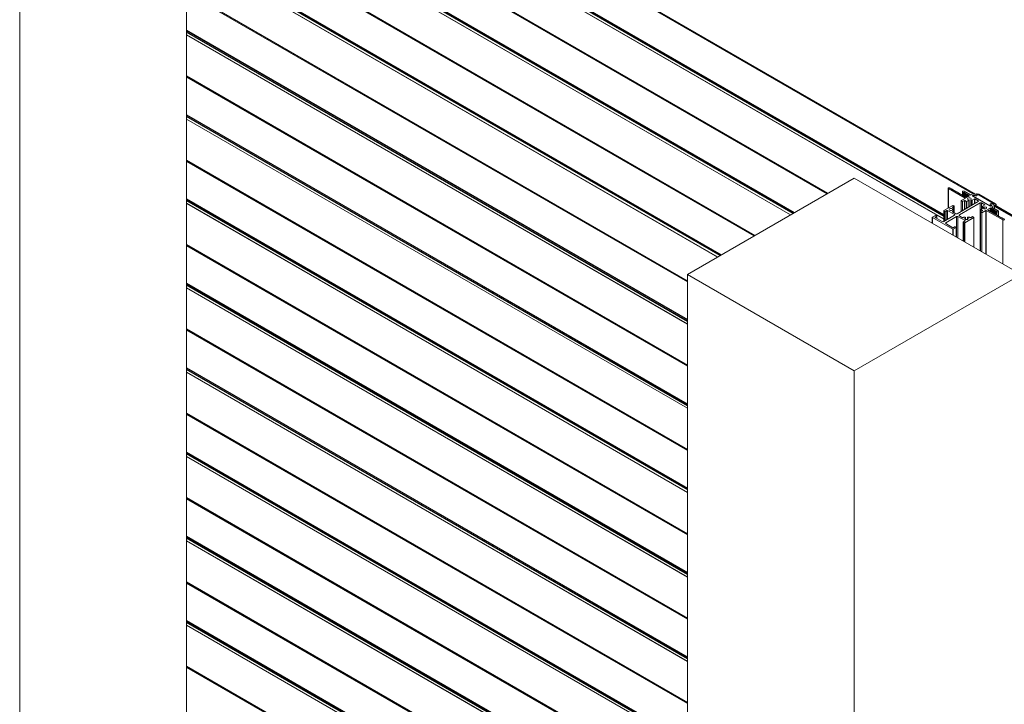
# Model space of a CAD drawing. Units: millimetres. Extents: x 29013 to 41260, y 2502 to 6545.
# Drawn here: x 39206 to 40207, y 5467 to 6163 of the extents above; entities that cross this region are included whole.
import ezdxf

# ---------------------------------------------------------------- set-up
doc = ezdxf.new("R2010")
doc.units = ezdxf.units.MM
doc.layers.add('sichtbar (schmall)', color=5, linetype='Continuous', lineweight=9)

msp = doc.modelspace()

# ---------------------------------------------------------------- linework, layer by layer
at = {"layer": 'sichtbar (schmall)', "lineweight": 9}
for p, q in [((39348.4, 6464.1), (40178.3, 5984.9)), ((40178.3, 5985), (39348.4, 6464.1)), ((39348.7, 6463.7), (40176, 5986)), ((39348.7, 6463.5), (40175.9, 5986)), ((39348.7, 6462.7), (40175.1, 5985.6)), ((39358.6, 6418.8), (40145.5, 5964.5)), ((40145.5, 5964.2), (39358.6, 6418.5)), ((39358.6, 6418.4), (40145.5, 5964.2)), ((40145.5, 5964.1), (39358.6, 6418.4)), ((39358.6, 6418.3), (40145.5, 5964)), ((39358.6, 6417.4), (40145.5, 5963.1)), ((39358.6, 6416.9), (40145.5, 5962.6)), ((39358.6, 6414.4), (40145.5, 5960.1)), ((39358.6, 6414.2), (40145.5, 5959.9)), ((39375.7, 4597.3), (39375.7, 6393.6)), ((39375.7, 6362.6), (40027.7, 5986.2)), ((40027.7, 5986.2), (39375.7, 6362.6)), ((39375.7, 6362.4), (40027.5, 5986)), ((39375.7, 6362.2), (40027.4, 5986)), ((39375.7, 6361.4), (40026.7, 5985.6)), ((39375.7, 6323.2), (39993.6, 5966.5)), ((39375.7, 6322.9), (39993.3, 5966.3)), ((39993.3, 5966.3), (39375.7, 6322.9)), ((39993.2, 5966.3), (39375.7, 6322.8)), ((39375.7, 6322.7), (39993.1, 5966.2)), ((39375.7, 6321.8), (39992.4, 5965.8)), ((39375.7, 6321.3), (39991.9, 5965.5)), ((39375.7, 6318.8), (39989.7, 5964.3)), ((39375.7, 6318.6), (39989.6, 5964.2)), ((39206, 4531.9), (39206, 6295.6)), ((39375.7, 6276.9), (39953.5, 5943.3)), ((39953.5, 5943.3), (39375.7, 6276.9)), ((39375.7, 6276.6), (39953.2, 5943.2)), ((39375.7, 6276.5), (39953.1, 5943.1)), ((39375.7, 6275.7), (39952.4, 5942.7)), ((39375.7, 6237.5), (39919.4, 5923.6)), ((39919.1, 5923.4), (39375.7, 6237.2)), ((39375.7, 6237.1), (39919, 5923.4)), ((39919, 5923.4), (39375.7, 6237.1)), ((39375.7, 6237), (39918.9, 5923.3)), ((39375.7, 6236.1), (39918.1, 5922.9)), ((39375.7, 6235.6), (39917.7, 5922.7)), ((39375.7, 6233.1), (39915.5, 5921.4)), ((39375.7, 6232.9), (39915.4, 5921.3)), ((39375.7, 6191.2), (39884.8, 5897.2)), ((39884.8, 5897.2), (39375.7, 6191.2)), ((39375.7, 6190.9), (39884.8, 5897)), ((39375.7, 6190.8), (39884.8, 5896.8)), ((39375.7, 6189.9), (39884.8, 5896)), ((39375.7, 6151.8), (39884.8, 5857.8)), ((39375.7, 6151.4), (39884.8, 5857.5)), ((39884.8, 5857.5), (39375.7, 6151.4)), ((39884.8, 5857.4), (39375.7, 6151.3)), ((39375.7, 6151.2), (39884.8, 5857.3)), ((39375.7, 6150.3), (39884.8, 5856.4)), ((39375.7, 6149.9), (39884.8, 5855.9)), ((39375.7, 6147.3), (39884.8, 5853.4)), ((39375.7, 6147.2), (39884.8, 5853.2)), ((39375.7, 6105.4), (39884.8, 5811.5)), ((39884.8, 5811.5), (39375.7, 6105.4)), ((39375.7, 6105.2), (39884.8, 5811.2)), ((39375.7, 6105), (39884.8, 5811.1)), ((39375.7, 6104.2), (39884.8, 5810.3)), ((39375.7, 6066), (39884.8, 5772.1)), ((39375.7, 6065.7), (39884.8, 5771.7)), ((39884.8, 5771.8), (39375.7, 6065.7)), ((39884.8, 5771.7), (39375.7, 6065.6)), ((39375.7, 6065.5), (39884.8, 5771.6)), ((39375.7, 6064.6), (39884.8, 5770.7)), ((39375.7, 6064.1), (39884.8, 5770.2)), ((39375.7, 6061.6), (39884.8, 5767.7)), ((39375.7, 6061.4), (39884.8, 5767.5)), ((39375.7, 6019.7), (39884.8, 5725.7)), ((39884.8, 5725.8), (39375.7, 6019.7)), ((39375.7, 6019.4), (39884.8, 5725.5)), ((39375.7, 6019.3), (39884.8, 5725.4)), ((39375.7, 6018.5), (39884.8, 5724.5)), ((39884.8, 5903.7), (40054.5, 6001.6)), ((40054.5, 6001.6), (40224.2, 5903.7)), ((40150, 5971.1), (40150, 5991.2)), ((40150.3, 5971.2), (40150.3, 5990.8)), ((40167.1, 5981.1), (40150.3, 5990.8)), ((40151.7, 5991.6), (40152.2, 5991.4)), ((40152.3, 5991.2), (40152.3, 5991)), ((40152.6, 5990.8), (40153, 5990.8)), ((40153.3, 5990.6), (40153.3, 5990.4)), ((40153.6, 5990.2), (40154.1, 5990.2)), ((40154.4, 5990), (40154.4, 5989.8)), ((40154.7, 5989.6), (40155.2, 5989.6)), ((40155.5, 5989.4), (40155.5, 5989.1)), ((40155.8, 5989), (40156.2, 5989)), ((40156.5, 5988.8), (40156.5, 5988.5)), ((40156.8, 5988.4), (40157.3, 5988.4)), ((40157.6, 5988.2), (40157.6, 5987.9)), ((40157.9, 5987.7), (40158.3, 5987.7)), ((40158.6, 5987.6), (40158.6, 5987.3)), ((40158.9, 5987.1), (40159.4, 5987.1)), ((40159.7, 5987), (40159.7, 5986.7)), ((40160, 5986.5), (40160.5, 5986.5)), ((40160.8, 5986.4), (40160.8, 5986.1)), ((40164.5, 5984.1), (40164.5, 5987.8)), ((40164.8, 5984.1), (40164.8, 5987.3)), ((40165.6, 5986.9), (40164.8, 5987.3)), ((40165.6, 5983.5), (40165.6, 5986.9)), ((40165.8, 5983.5), (40165.8, 5986.8)), ((40166.3, 5986.8), (40165.8, 5986.8)), ((40166.2, 5988.2), (40172.7, 5984.4)), ((40166.3, 5982.9), (40166.3, 5986.8)), ((40166.6, 5986.4), (40166.6, 5986.7)), ((40166.6, 5982.9), (40166.6, 5986.4)), ((39375.7, 5980.3), (39884.8, 5686.4)), ((39884.8, 5686), (39375.7, 5980)), ((39375.7, 5979.9), (39884.8, 5686)), ((39884.8, 5685.9), (39375.7, 5979.9)), ((39375.7, 5979.8), (39884.8, 5685.8)), ((39375.7, 5978.9), (39884.8, 5684.9)), ((39375.7, 5978.4), (39884.8, 5684.5)), ((40159.1, 5965.3), (40180.4, 5977.6)), ((40161.1, 5985.9), (40161.5, 5985.9)), ((40182.5, 5976.3), (40161.3, 5964.1)), ((40161.8, 5985.7), (40161.8, 5985.5)), ((40162.1, 5985.3), (40162.6, 5985.3)), ((40162.9, 5985.1), (40162.9, 5984.9)), ((40163, 5978.6), (40167.1, 5980.9)), ((40163, 5967.5), (40163, 5978.6)), ((40164.4, 5977.8), (40163, 5978.6)), ((40163.2, 5984.7), (40163.6, 5984.7)), ((40163.9, 5984.5), (40163.9, 5984.3)), ((40164.2, 5984.1), (40164.7, 5984.1)), ((40166.4, 5978.9), (40164.4, 5977.8)), ((40164.4, 5968.4), (40164.4, 5977.8)), ((40165, 5983.9), (40165, 5983.6)), ((40165.3, 5983.5), (40165.7, 5983.5)), ((40166, 5983.3), (40166, 5983)), ((40166.3, 5982.9), (40166.8, 5982.9)), ((40166.4, 5969.5), (40166.4, 5978.9)), ((40166.8, 5969.7), (40166.8, 5978.9)), ((40168.5, 5977.9), (40166.8, 5978.9)), ((40166.9, 5982.8), (40166.9, 5986.2)), ((40167.3, 5986.2), (40166.9, 5986.2)), ((40167.1, 5982.7), (40167.1, 5982.4)), ((40167.1, 5980.9), (40167.1, 5981.1)), ((40167.3, 5982.2), (40167.3, 5986.2)), ((40167.4, 5982.2), (40167.9, 5982.2)), ((40167.6, 5985.8), (40167.6, 5986)), ((40167.6, 5982.2), (40167.6, 5985.8)), ((40167.9, 5982.2), (40167.9, 5985.6)), ((40168.4, 5985.6), (40167.9, 5985.6)), ((40168.1, 5982.2), (40168.5, 5982)), ((40168.4, 5982), (40168.4, 5985.6)), ((40168.5, 5970.7), (40168.5, 5977.9)), ((40168.7, 5985.2), (40168.7, 5985.4)), ((40168.7, 5981.9), (40168.7, 5985.2)), ((40168.9, 5982), (40171.3, 5983.3)), ((40171.1, 5979.2), (40168.9, 5977.9)), ((40168.9, 5970.9), (40168.9, 5977.9)), ((40169, 5982), (40169, 5985)), ((40169.5, 5985), (40169, 5985)), ((40169.5, 5982.3), (40169.5, 5985)), ((40169.8, 5984.6), (40169.8, 5984.8)), ((40169.8, 5984.6), (40169.8, 5984.8)), ((40169.8, 5982.5), (40169.8, 5984.6)), ((40170.1, 5982.6), (40170.1, 5984.4)), ((40170.5, 5984.4), (40170.1, 5984.4)), ((40170.5, 5982.9), (40170.5, 5984.4)), ((40170.8, 5983.9), (40170.8, 5984.2)), ((40170.8, 5983.1), (40170.8, 5983.9)), ((40170.9, 5983.1), (40170.9, 5983.8)), ((40171.3, 5983.6), (40170.9, 5983.8)), ((40171.1, 5972.2), (40171.1, 5979.2)), ((40171.2, 5972.3), (40171.2, 5979.3)), ((40171.3, 5983.3), (40171.3, 5983.6)), ((40172.9, 5973.2), (40172.9, 5979.7)), ((40173, 5973.3), (40173, 5979.6)), ((40174, 5979), (40173, 5979.6)), ((40173.1, 5984.4), (40175.9, 5986)), ((40174, 5973.9), (40174, 5979)), ((40176.6, 5980.3), (40174.4, 5979)), ((40174.4, 5974.1), (40174.4, 5979)), ((40175.9, 5984.4), (40174.6, 5983.6)), ((40174.6, 5983.3), (40174.6, 5983.6)), ((40174.6, 5983.3), (40192.5, 5973)), ((40176.8, 5984.1), (40175.4, 5983.3)), ((40192.4, 5973.5), (40175.4, 5983.3)), ((40175.9, 5983.6), (40175.9, 5984.4)), ((40176.3, 5986), (40179.4, 5984.2)), ((40176.3, 5983.8), (40176.3, 5984.4)), ((40178, 5983.4), (40176.3, 5984.4)), ((40176.6, 5975.4), (40176.6, 5980.3)), ((40177, 5975.6), (40177, 5980.3)), ((40180.4, 5978.4), (40177, 5980.3)), ((40178, 5983.4), (40178, 5983.4)), ((40179.2, 5985.5), (40178.2, 5984.9)), ((40179.4, 5984), (40178.5, 5983.4)), ((40178.5, 5983.4), (40178.5, 5983.4)), ((40181, 5985.3), (40179.2, 5985.5)), ((40196.2, 5975.7), (40179.2, 5985.5)), ((40179.4, 5984), (40179.4, 5984)), ((40179.5, 5984.1), (40179.5, 5984.1)), ((40180.4, 5977.6), (40180.4, 5978.4)), ((40198, 5975.5), (40181, 5985.3)), ((40198.2, 5975.4), (40181.2, 5985.2)), ((40182.5, 5927.7), (40182.5, 5976.3)), ((40187.2, 5974.4), (40183.9, 5976.3)), ((40183.9, 5970.2), (40183.9, 5976.3)), ((39375.7, 5975.9), (39884.8, 5681.9)), ((39375.7, 5975.7), (39884.8, 5681.8)), ((40145.5, 5957.4), (40145.5, 5968.4)), ((40145.6, 5968.5), (40154.7, 5973.8)), ((40145.6, 5957.5), (40145.6, 5968.2)), ((40146.6, 5967.7), (40145.6, 5968.2)), ((40146.6, 5958), (40146.6, 5967.7)), ((40148.7, 5968.7), (40147, 5967.7)), ((40147, 5958.3), (40147, 5967.7)), ((40148.7, 5959.3), (40148.7, 5968.7)), ((40149.1, 5959.5), (40149.1, 5968.7)), ((40156.3, 5964.5), (40149.1, 5968.7)), ((40154.2, 5969), (40154.2, 5970.2)), ((40156.1, 5972.9), (40154.4, 5972)), ((40154.4, 5971.7), (40154.4, 5972)), ((40154.4, 5971.7), (40155.2, 5971.2)), ((40155.2, 5967.9), (40154.4, 5967.5)), ((40154.4, 5967.2), (40154.4, 5967.5)), ((40154.4, 5967.2), (40157.7, 5965.3)), ((40155, 5970.3), (40154.5, 5970.2)), ((40154.5, 5969), (40154.5, 5970.2)), ((40154.5, 5969), (40155, 5968.8)), ((40155, 5968.8), (40155, 5970.3)), ((40155.1, 5973.8), (40156.1, 5973.2)), ((40155.2, 5966.8), (40155.2, 5967.9)), ((40155.5, 5968.3), (40155.5, 5970.8)), ((40155.5, 5966.6), (40155.5, 5968.3)), ((40156.1, 5966.2), (40156.1, 5972.9)), ((40156.2, 5966.2), (40156.2, 5973.1)), ((40182.8, 5967.1), (40184.7, 5968.2)), ((40184.2, 5966.3), (40182.8, 5967.1)), ((40182.8, 5927.5), (40182.8, 5967.1)), ((40183, 5969.7), (40185.3, 5971)), ((40183, 5967.2), (40183, 5969.6)), ((40184.7, 5968.5), (40183, 5969.5)), ((40183, 5967.3), (40183, 5969.5)), ((40188.3, 5968.7), (40184.2, 5966.3)), ((40184.2, 5926.7), (40184.2, 5966.3)), ((40184.7, 5968.2), (40184.7, 5968.5)), ((40184.9, 5970.8), (40184.9, 5972.8)), ((40185, 5972.9), (40187.2, 5974.2)), ((40186, 5972.1), (40185, 5972.6)), ((40185, 5970.8), (40185, 5972.6)), ((40186, 5970.6), (40186, 5972.1)), ((40186.4, 5970.4), (40186.4, 5972)), ((40187.2, 5974.2), (40187.2, 5974.4)), ((40188.3, 5924.4), (40188.3, 5968.7)), ((40205.5, 5959), (40188.7, 5968.7)), ((40188.7, 5924.2), (40188.7, 5968.7)), ((40192.5, 5971.1), (40190.1, 5969.7)), ((40190.1, 5969.5), (40190.1, 5969.7)), ((40190.1, 5969.5), (40190.5, 5969.2)), ((40190.6, 5969.1), (40190.6, 5968.8)), ((40190.6, 5968.8), (40190.6, 5969.1)), ((40190.6, 5968.8), (40190.6, 5969.1)), ((40190.9, 5968.7), (40191.4, 5968.7)), ((40191.7, 5968.5), (40191.7, 5968.2)), ((40191.7, 5968.2), (40191.7, 5968.5)), ((40191.7, 5968.2), (40191.7, 5968.5)), ((40192, 5968.1), (40192.4, 5968.1)), ((40193.8, 5974.3), (40192.4, 5973.5)), ((40192.5, 5975.1), (40192.5, 5975.1)), ((40192.5, 5968.1), (40192.5, 5971.1)), ((40192.6, 5975.2), (40193.6, 5975.8)), ((40194.3, 5974), (40192.6, 5975)), ((40192.6, 5975), (40192.6, 5975)), ((40192.7, 5967.9), (40192.7, 5967.6)), ((40192.7, 5967.6), (40192.7, 5967.9)), ((40192.7, 5967.6), (40192.7, 5967.9)), ((40192.9, 5973), (40194.3, 5973.8)), ((40193.4, 5970.9), (40192.9, 5971.1)), ((40192.9, 5967.5), (40192.9, 5971.1)), ((40193, 5967.4), (40193.5, 5967.4)), ((40193.4, 5967.4), (40193.4, 5970.9)), ((40194, 5970.8), (40193.6, 5970.8)), ((40193.6, 5967.4), (40193.6, 5970.8)), ((40193.8, 5967.3), (40193.8, 5967)), ((40193.8, 5967), (40193.8, 5967.3)), ((40193.8, 5967), (40193.8, 5967.3)), ((40194, 5975.8), (40197.1, 5974)), ((40194, 5966.8), (40194, 5970.8)), ((40194.1, 5966.8), (40194.5, 5966.8)), ((40194.3, 5973.8), (40194.3, 5974)), ((40194.3, 5970.4), (40194.3, 5970.6)), ((40194.3, 5966.8), (40194.3, 5970.6)), ((40194.3, 5966.8), (40194.3, 5970.4)), ((40197.1, 5973.8), (40194.4, 5972.2)), ((40194.4, 5971.9), (40194.4, 5972.2)), ((40194.4, 5971.9), (40200.9, 5968.2)), ((40195.1, 5970.2), (40194.7, 5970.2)), ((40194.7, 5966.8), (40194.7, 5970.2)), ((40194.8, 5966.7), (40194.8, 5966.4)), ((40194.8, 5966.4), (40194.8, 5966.7)), ((40194.8, 5966.4), (40194.8, 5966.7)), ((40195.1, 5966.2), (40195.1, 5970.2)), ((40196.2, 5975.7), (40195.2, 5975.1)), ((40195.4, 5969.8), (40195.4, 5970)), ((40195.4, 5966.2), (40195.4, 5969.8)), ((40196.1, 5969.6), (40195.7, 5969.6)), ((40195.7, 5966.2), (40195.7, 5969.6)), ((40196.1, 5965.6), (40196.1, 5969.6)), ((40198, 5975.5), (40196.2, 5975.7)), ((40196.4, 5969.2), (40196.4, 5969.4)), ((40196.4, 5965.6), (40196.4, 5969.4)), ((40196.4, 5965.6), (40196.4, 5969.2)), ((40197.2, 5969), (40196.7, 5969)), ((40196.7, 5965.6), (40196.7, 5969)), ((40196.8, 5974.2), (40197.5, 5974.1)), ((40196.9, 5974.2), (41026.8, 5495)), ((41026.9, 5495.1), (40197, 5974.2)), ((40197.1, 5970.3), (40197.1, 5973.8)), ((40197.2, 5970.3), (40197.2, 5973.9)), ((40197.2, 5973.8), (41024.5, 5496.1)), ((40197.2, 5973.6), (41024.4, 5496.1)), ((40197.2, 5972.8), (41023.7, 5495.7)), ((40197.2, 5965), (40197.2, 5969)), ((40197.5, 5974.1), (40197.5, 5973.9)), ((40197.5, 5968.5), (40197.5, 5968.8)), ((40197.5, 5965), (40197.5, 5968.8)), ((40197.5, 5965), (40197.5, 5968.5)), ((40198.3, 5968.4), (40197.8, 5968.4)), ((40197.8, 5965), (40197.8, 5968.4)), ((40198.3, 5964.4), (40198.3, 5968.4)), ((40198.5, 5973.3), (40198.6, 5973.4)), ((40198.6, 5973.4), (40198.6, 5974.6)), ((40198.6, 5967.9), (40198.6, 5968.2)), ((40198.6, 5964.4), (40198.6, 5968.2)), ((40198.6, 5964.4), (40198.6, 5967.9)), ((40199.5, 5967.3), (40198.6, 5967.8)), ((40198.6, 5964.4), (40198.6, 5967.8)), ((40199.5, 5963.8), (40199.5, 5967.3)), ((40201.2, 5963.1), (40201.2, 5967.8)), ((40133.8, 5955.8), (40133.8, 5961.6)), ((40133.9, 5961.8), (40137, 5963.5)), ((40133.9, 5955.8), (40133.9, 5961.5)), ((40154.7, 5949.5), (40133.9, 5961.5)), ((40138.4, 5962.7), (40136.7, 5961.8)), ((40136.7, 5961.5), (40136.7, 5961.8)), ((40136.7, 5961.5), (40143.9, 5957.3)), ((40137.4, 5963.5), (40138.4, 5963)), ((40138.4, 5960.5), (40138.4, 5962.7)), ((40138.5, 5960.5), (40138.5, 5962.9)), ((40145.4, 5957.3), (40156.3, 5963.7)), ((40158.4, 5962.4), (40147.5, 5956.1)), ((40156.3, 5963.7), (40156.3, 5964.5)), ((40158.4, 5941.6), (40158.4, 5962.4)), ((40167.1, 5958.3), (40159.9, 5962.4)), ((40159.9, 5940.8), (40159.9, 5962.4)), ((40161.3, 5963.3), (40161.3, 5964.1)), ((40161.3, 5963.3), (40164.6, 5961.3)), ((40165, 5961.3), (40165.8, 5961.8)), ((40165.3, 5937.7), (40165.3, 5956.9)), ((40165.4, 5957.1), (40167.1, 5958)), ((40166.4, 5956.2), (40165.4, 5956.8)), ((40165.4, 5937.6), (40165.4, 5956.8)), ((40175.9, 5961.5), (40166.8, 5956.2)), ((40167.1, 5958), (40167.1, 5958.3)), ((40167.4, 5961.7), (40167.7, 5961.4)), ((40167.6, 5959.6), (40167.6, 5961.2)), ((40167.7, 5959.6), (40167.7, 5961.3)), ((40169.7, 5961.4), (40170, 5961.7)), ((40169.7, 5959.6), (40169.7, 5961.3)), ((40169.8, 5959.6), (40169.8, 5961.2)), ((40171.6, 5961.8), (40172.4, 5961.3)), ((40172.8, 5961.3), (40174.5, 5962.3)), ((40174.9, 5962.3), (40175.9, 5961.8)), ((40175.9, 5931.5), (40175.9, 5961.5)), ((40176, 5931.5), (40176, 5961.6)), ((40195.1, 5966.2), (40195.6, 5966.2)), ((40195.9, 5966.1), (40195.9, 5965.8)), ((40195.9, 5965.8), (40195.9, 5966.1)), ((40195.9, 5965.8), (40195.9, 5966.1)), ((40196.2, 5965.6), (40196.7, 5965.6)), ((40197, 5965.4), (40197, 5965.2)), ((40197, 5965.2), (40197, 5965.4)), ((40197, 5965.2), (40197, 5965.4)), ((40197.3, 5965), (40197.7, 5965)), ((40198, 5964.8), (40198, 5964.6)), ((40198, 5964.6), (40198, 5964.8)), ((40198, 5964.6), (40198, 5964.8)), ((40198.3, 5964.4), (40198.8, 5964.4)), ((40199.1, 5964.2), (40199.1, 5964)), ((40199.1, 5963.9), (40199.1, 5964.2)), ((40199.1, 5963.9), (40199.1, 5964.2)), ((40199.4, 5963.8), (40199.8, 5963.8)), ((40200.1, 5963.6), (40200.1, 5963.3)), ((40200.1, 5963.3), (40200.1, 5963.6)), ((40200.1, 5963.3), (40200.1, 5963.6)), ((40200.4, 5963.2), (40200.9, 5963.2)), ((40201.2, 5963), (40201.2, 5962.7)), ((40201.2, 5962.7), (40201.2, 5963)), ((40201.2, 5962.7), (40201.2, 5963)), ((40201.5, 5962.6), (40202, 5962.6)), ((40202.3, 5962.4), (40202.3, 5962.1)), ((40202.3, 5962.1), (40202.3, 5962.4)), ((40202.3, 5962.1), (40202.3, 5962.4)), ((40202.6, 5961.9), (40203, 5961.9)), ((40203.3, 5961.8), (40203.3, 5961.5)), ((40203.3, 5961.5), (40203.3, 5961.8)), ((40203.3, 5961.5), (40203.3, 5961.8)), ((40203.6, 5961.3), (40204.1, 5961.3)), ((40204.4, 5961.2), (40204.4, 5960.9)), ((40204.4, 5960.9), (40204.4, 5961.2)), ((40204.4, 5960.9), (40204.4, 5961.2)), ((40204.7, 5960.7), (40205.1, 5960.7)), ((40205.4, 5960.6), (40205.4, 5960.3)), ((40205.4, 5960.3), (40205.4, 5960.6)), ((40205.4, 5960.3), (40205.4, 5960.6)), ((40205.5, 5914.5), (40205.5, 5959)), ((40205.7, 5960.1), (40206.2, 5960.1)), ((40206.4, 5960.1), (40206.9, 5959.8)), ((40147.5, 5955.3), (40147.5, 5956.1)), ((40147.5, 5955.3), (40154.7, 5951.1)), ((40154.7, 5943.8), (40154.7, 5949.5)), ((40155.1, 5951.1), (40156.8, 5952.1)), ((40158.2, 5951.3), (40155.1, 5949.5)), ((40155.1, 5943.5), (40155.1, 5949.5)), ((40157.2, 5952.1), (40158.2, 5951.5)), ((40158.2, 5941.7), (40158.2, 5951.3)), ((40158.3, 5941.7), (40158.3, 5951.4)), ((40166.4, 5937.1), (40166.4, 5956.2)), ((40166.8, 5936.8), (40166.8, 5956.2)), ((39375.7, 5934), (39884.8, 5640)), ((39884.8, 5640), (39375.7, 5934)), ((39375.7, 5933.7), (39884.8, 5639.8)), ((39375.7, 5933.6), (39884.8, 5639.6)), ((39375.7, 5932.7), (39884.8, 5638.8)), ((39884.8, 4923.9), (39884.8, 5903.7)), ((40054.5, 5805.7), (39884.8, 5903.7)), ((40224.2, 5903.7), (40054.5, 5805.7)), ((39375.7, 5894.6), (39884.8, 5600.6)), ((39375.7, 5894.2), (39884.8, 5600.3)), ((39884.8, 5600.3), (39375.7, 5894.2)), ((39884.8, 5600.2), (39375.7, 5894.1)), ((39375.7, 5894), (39884.8, 5600.1)), ((39375.7, 5893.1), (39884.8, 5599.2)), ((39375.7, 5892.7), (39884.8, 5598.7)), ((39375.7, 5890.1), (39884.8, 5596.2)), ((39375.7, 5890), (39884.8, 5596)), ((39375.7, 5848.2), (39884.8, 5554.3)), ((39884.8, 5554.3), (39375.7, 5848.2)), ((39375.7, 5848), (39884.8, 5554)), ((39375.7, 5847.8), (39884.8, 5553.9)), ((39375.7, 5847), (39884.8, 5553.1)), ((39375.7, 5808.8), (39884.8, 5514.9)), ((39375.7, 5808.5), (39884.8, 5514.5)), ((39884.8, 5514.6), (39375.7, 5808.5)), ((39884.8, 5514.5), (39375.7, 5808.4)), ((39375.7, 5808.3), (39884.8, 5514.4)), ((39375.7, 5807.4), (39884.8, 5513.5)), ((39375.7, 5806.9), (39884.8, 5513)), ((39375.7, 5804.4), (39884.8, 5510.5)), ((39375.7, 5804.2), (39884.8, 5510.3)), ((40054.5, 5021.8), (40054.5, 5805.7)), ((39375.7, 5762.5), (39884.8, 5468.6)), ((39884.8, 5468.6), (39375.7, 5762.5)), ((39375.7, 5762.3), (39884.8, 5468.3)), ((39375.7, 5762.1), (39884.8, 5468.2)), ((39375.7, 5761.3), (39884.8, 5467.3)), ((39375.7, 5723.1), (39884.8, 5429.2)), ((39884.8, 5428.8), (39375.7, 5722.8)), ((39375.7, 5722.7), (39884.8, 5428.8)), ((39884.8, 5428.7), (39375.7, 5722.7)), ((39375.7, 5722.6), (39884.8, 5428.6)), ((39375.7, 5721.7), (39884.8, 5427.7)), ((39375.7, 5721.2), (39884.8, 5427.3)), ((39375.7, 5718.7), (39884.8, 5424.7)), ((39375.7, 5718.5), (39884.8, 5424.6)), ((39375.7, 5676.8), (39884.8, 5382.8)), ((39884.8, 5382.8), (39375.7, 5676.8)), ((39375.7, 5676.5), (39884.8, 5382.6)), ((39375.7, 5676.4), (39884.8, 5382.4)), ((39375.7, 5675.6), (39884.8, 5381.6)), ((39375.7, 5637.4), (39884.8, 5343.4)), ((39375.7, 5637), (39884.8, 5343.1)), ((39884.8, 5343.1), (39375.7, 5637)), ((39884.8, 5343), (39375.7, 5637)), ((39375.7, 5636.9), (39884.8, 5342.9)), ((39375.7, 5636), (39884.8, 5342)), ((39375.7, 5635.5), (39884.8, 5341.5)), ((39375.7, 5632.9), (39884.8, 5339)), ((39375.7, 5632.8), (39884.8, 5338.8)), ((39375.7, 5591), (39884.8, 5297.1)), ((39884.8, 5297.1), (39375.7, 5591)), ((39375.7, 5590.8), (39884.8, 5296.8)), ((39375.7, 5590.6), (39884.8, 5296.7)), ((39375.7, 5589.8), (39884.8, 5295.9)), ((39375.7, 5551.7), (39884.8, 5257.7)), ((39375.7, 5551.3), (39884.8, 5257.3)), ((39884.8, 5257.4), (39375.7, 5551.3)), ((39884.8, 5257.3), (39375.7, 5551.2)), ((39375.7, 5551.1), (39884.8, 5257.2)), ((39375.7, 5550.2), (39884.8, 5256.3)), ((39375.7, 5549.7), (39884.8, 5255.8)), ((39375.7, 5547.2), (39884.8, 5253.3)), ((39375.7, 5547), (39884.8, 5253.1)), ((39375.7, 5505.3), (39884.8, 5211.4)), ((39884.8, 5211.4), (39375.7, 5505.3)), ((39375.7, 5505.1), (39884.8, 5211.1)), ((39375.7, 5504.9), (39884.8, 5211)), ((39375.7, 5504.1), (39884.8, 5210.1))]:
    msp.add_line(p, q, dxfattribs=at)
for centre, major_axis, start_param, end_param in [((40151, 5991.2), (-1, 0), 3.926991, 7.068583), ((40152, 5991.2), (0.3, 0), 0.054421, 0.785398), ((40152.6, 5991), (-0.3, 0), 0.001636, 1.571612), ((40153, 5990.6), (0.3, 0), 0.000727, 1.571612), ((40153.6, 5990.4), (-0.3, 0), 0.000727, 1.571612), ((40154.1, 5990), (0.3, 0), 0.000727, 1.571612), ((40154.7, 5989.8), (-0.3, 0), 0.000727, 1.571612), ((40155.2, 5989.4), (0.3, 0), 0.000727, 1.571612), ((40155.8, 5989.1), (-0.3, 0), 0.000727, 1.571612), ((40156.2, 5988.8), (0.3, 0), 0.000727, 1.571612), ((40156.8, 5988.5), (-0.3, 0), 0.000727, 1.571612), ((40157.3, 5988.2), (0.3, 0), 0.000727, 1.571612), ((40157.9, 5987.9), (-0.3, 0), 0.000727, 1.571612), ((40158.3, 5987.6), (0.3, 0), 0.000727, 1.571612), ((40158.9, 5987.3), (-0.3, 0), 0.000727, 1.571612), ((40159.4, 5987), (0.3, 0), 0.000727, 1.571612), ((40160, 5986.7), (-0.3, 0), 0.000727, 1.571612), ((40160.5, 5986.4), (0.3, 0), 0.000727, 1.571612), ((40165.5, 5987.8), (-1, 0), 3.926991, 7.068583), ((40165.8, 5987), (-0.3, 0), 0.785398, 1.57007), ((40166.3, 5986.7), (0.3, 0), 6.28237, 7.853255), ((40166.9, 5986.4), (-0.3, 0), 6.28237, 7.869652), ((40161.1, 5986.1), (-0.3, 0), 0.000727, 1.571612), ((40161.5, 5985.7), (0.3, 0), 0.000727, 1.571612), ((40162.1, 5985.5), (-0.3, 0), 0.000727, 1.571612), ((40162.6, 5985.1), (0.3, 0), 0.000727, 1.571612), ((40163.2, 5984.9), (-0.3, 0), 0.000727, 1.571612), ((40163.6, 5984.5), (0.3, 0), 0.000727, 1.571612), ((40164.2, 5984.3), (-0.3, 0), 0.000727, 1.571612), ((40164.7, 5983.9), (0.3, 0), 0.000727, 1.571612), ((40165.3, 5983.6), (-0.3, 0), 0.000727, 1.571612), ((40165.7, 5983.3), (0.3, 0), 0.000727, 1.571612), ((40166.3, 5983), (-0.3, 0), 0.000727, 1.571612), ((40166.6, 5978.7), (-0.3, 0), 3.926991, 5.497787), ((40166.8, 5982.7), (0.3, 0), 0.000727, 1.571612), ((40167.4, 5982.4), (-0.3, 0), 0.000727, 1.571612), ((40166.9, 5981), (0.3, 0), 5.497787, 7.068583), ((40167.3, 5986), (0.3, 0), 6.28237, 7.853166), ((40167.9, 5985.8), (-0.3, 0), 6.28237, 7.853255), ((40167.9, 5982.1), (0.3, 0), 0.785398, 1.571612), ((40168.4, 5985.4), (0.3, 0), 6.281128, 7.853255), ((40168.7, 5982.1), (0.3, 0), 3.926991, 5.497787), ((40168.7, 5978), (-0.3, 0), 0.785398, 2.356194), ((40169, 5985.2), (-0.3, 0), 6.281128, 7.854216), ((40169.5, 5984.8), (0.3, 0), 0.001636, 1.572432), ((40170.1, 5984.6), (-0.3, 0), 6.180161, 7.835313), ((40171.5, 5980.4), (1.75, 0), 5.644755, 10.692003), ((40170.5, 5984.2), (0.3, 0), 6.282361, 7.853148), ((40171.1, 5983.9), (-0.3, 0), 6.282361, 7.06255), ((40170.9, 5979.3), (0.3, 0), 5.497787, 7.550336), ((40171.1, 5983.5), (0.3, 0), 5.497787, 7.068583), ((40172.9, 5984.5), (0.3, 0), 3.926991, 5.497787), ((40173.2, 5979.7), (-0.3, 0), 5.644985, 7.068583), ((40174.2, 5979.1), (-0.3, 0), 0.785398, 2.356194), ((40174.8, 5983.5), (-0.3, 0), 5.497787, 7.068583), ((40175.4, 5982.9), (-0.25, -0.433), 3.926991, 4.709074), ((40176.1, 5985.9), (0.3, 0), 0.785398, 2.356194), ((40176.1, 5984.2), (-0.3, 0), 3.926991, 5.497787), ((40176.8, 5980.2), (-0.3, 0), 3.926991, 5.497787), ((40178.2, 5983.5), (-0.3, 0), 0.785398, 2.356194), ((40179.2, 5984.1), (0.3, 0), 5.497787, 7.068583), ((40179.7, 5978), (1, 0), 5.497787, 7.068583), ((40180.3, 5983.6), (0.93, 1.61), 0, 0.2177), ((40183.2, 5975.9), (-1, 0), 3.926991, 5.497787), ((40145.8, 5968.4), (-0.3, 0), 5.497787, 7.068583), ((40146.8, 5967.8), (-0.3, 0), 0.785398, 2.356194), ((40148.9, 5968.5), (-0.3, 0), 3.926991, 5.497787), ((40152.8, 5969.6), (-1.75, 0), 3.803093, 8.763292), ((40154.4, 5970.3), (-0.3, 0), 0.722919, 2.093734), ((40154.4, 5968.9), (0.3, 0), 1.047859, 2.418596), ((40154.6, 5971.8), (-0.3, 0), 5.497787, 7.068583), ((40154.6, 5967.3), (-0.3, 0), 5.497787, 7.068583), ((40154.9, 5973.6), (0.3, 0), 0.785398, 2.356194), ((40154.5, 5970.8), (1, 0), 5.235326, 7.068583), ((40154.5, 5968.3), (1, 0), 5.497787, 7.331044), ((40155.9, 5973.1), (0.3, 0), 5.497787, 7.068583), ((40183.3, 5969.6), (-0.3, 0), 5.497787, 7.068583), ((40184.5, 5968.4), (0.3, 0), 5.497787, 7.068583), ((40185.2, 5972.8), (-0.3, 0), 5.497787, 7.068583), ((40185.5, 5970.9), (0.3, 0), 0.303645, 2.356194), ((40187.4, 5971.2), (-1.75, 0), 0.303571, 5.350819), ((40186.2, 5972.2), (-0.3, 0), 0.785398, 2.208997), ((40187, 5974.3), (0.3, 0), 5.497787, 7.068583), ((40188.5, 5968.5), (-0.3, 0), 3.926991, 5.497787), ((40190.3, 5969.6), (-0.3, 0), 5.497787, 7.068583), ((40190.3, 5969.1), (0.3, 0), 6.28237, 7.068583), ((40190.9, 5968.8), (-0.3, 0), 6.28237, 7.853255), ((40191.4, 5968.5), (0.3, 0), 6.28237, 7.853255), ((40192, 5968.2), (-0.3, 0), 6.28237, 7.853255), ((40192.4, 5973.1), (0.25, 0.433), 0.785398, 1.567481), ((40192.4, 5967.9), (0.3, 0), 6.28237, 7.853255), ((40192.8, 5975.1), (-0.3, 0), 5.497787, 7.068583), ((40192.7, 5973.1), (0.3, 0), 3.926991, 5.497787), ((40192.7, 5971), (-0.3, 0), 3.926991, 5.497787), ((40193, 5967.6), (-0.3, 0), 6.28237, 7.853255), ((40193.6, 5971), (-0.3, 0), 0.791431, 1.571621), ((40193.5, 5967.3), (0.3, 0), 6.28237, 7.853255), ((40193.8, 5975.7), (0.3, 0), 0.785398, 2.356194), ((40194.1, 5967), (-0.3, 0), 6.28237, 7.853255), ((40194, 5970.6), (0.3, 0), 0.000834, 1.571621), ((40194.6, 5972), (-0.3, 0), 5.497787, 7.068583), ((40194.1, 5973.9), (0.3, 0), 5.497787, 7.068583), ((40194.6, 5970.4), (-0.3, 0), 0.018668, 1.673821), ((40194.5, 5966.7), (0.3, 0), 6.28237, 7.853255), ((40195.1, 5966.4), (-0.3, 0), 6.28237, 7.853255), ((40195.1, 5970), (0.3, 0), 6.281549, 7.852346), ((40195.7, 5969.8), (-0.3, 0), 6.282951, 7.856039), ((40196.1, 5969.4), (0.3, 0), 0.000727, 1.572854), ((40196.7, 5969.2), (-0.3, 0), 0.000727, 1.571612), ((40196.9, 5973.9), (0.3, 0), 5.497787, 7.068583), ((40197.2, 5968.8), (0.3, 0), 0.000815, 1.571612), ((40197.8, 5968.5), (-0.3, 0), 6.267515, 7.854797), ((40197.3, 5973.8), (0.93, 1.61), 5.500007, 6.500886), ((40198.3, 5968.2), (0.3, 0), 0.000727, 1.571612), ((40198.9, 5967.9), (-0.3, 0), 0.000727, 0.785398), ((40200.2, 5967.8), (1, 0), 3.926991, 7.068583), ((40134.1, 5961.6), (-0.3, 0), 5.497787, 7.068583), ((40136.9, 5961.6), (-0.3, 0), 5.497787, 7.068583), ((40137.2, 5963.4), (0.3, 0), 0.785398, 2.356194), ((40138.2, 5962.9), (0.3, 0), 5.497787, 7.068583), ((40144.7, 5957.8), (1, 0), 3.926991, 5.497787), ((40155.6, 5964.1), (1, 0), 5.497787, 7.068583), ((40158.4, 5965.7), (1, 0), 3.926991, 5.497787), ((40159.1, 5962), (-1, 0), 3.926991, 5.497787), ((40162, 5963.7), (-1, 0), 5.497787, 7.068583), ((40164.8, 5961.5), (0.3, 0), 3.926991, 5.497787), ((40165.6, 5956.9), (-0.3, 0), 5.497787, 7.068583), ((40166.5, 5961.4), (1, 0), 0.522937, 2.356194), ((40168.7, 5960.4), (-1.75, 0), 5.373875, 10.334074), ((40166.9, 5958.2), (0.3, 0), 5.497787, 7.068583), ((40167.4, 5961.3), (0.3, 0), 5.435385, 6.806123), ((40170, 5961.3), (-0.3, 0), 5.760248, 7.131063), ((40170.8, 5961.4), (1, 0), 0.785398, 2.618655), ((40172.6, 5961.5), (0.3, 0), 3.926991, 5.497787), ((40174.7, 5962.2), (0.3, 0), 0.785398, 2.356194), ((40175.7, 5961.6), (0.3, 0), 5.497787, 7.068583), ((40195.6, 5966.1), (0.3, 0), 6.28237, 7.853255), ((40196.2, 5965.8), (-0.3, 0), 6.28237, 7.853255), ((40196.7, 5965.4), (0.3, 0), 6.28237, 7.853255), ((40197.3, 5965.2), (-0.3, 0), 6.28237, 7.853255), ((40197.7, 5964.8), (0.3, 0), 6.28237, 7.853255), ((40198.3, 5964.6), (-0.3, 0), 6.28237, 7.853255), ((40198.8, 5964.2), (0.3, 0), 6.28237, 7.853255), ((40199.4, 5964), (-0.3, 0), 6.28237, 7.853255), ((40199.8, 5963.6), (0.3, 0), 6.28237, 7.853255), ((40200.4, 5963.3), (-0.3, 0), 6.28237, 7.853255), ((40200.9, 5963), (0.3, 0), 6.28237, 7.853255), ((40201.5, 5962.7), (-0.3, 0), 6.28237, 7.853255), ((40202, 5962.4), (0.3, 0), 6.28237, 7.853255), ((40202.6, 5962.1), (-0.3, 0), 6.28237, 7.853255), ((40203, 5961.8), (0.3, 0), 6.28237, 7.853255), ((40203.6, 5961.5), (-0.3, 0), 6.28237, 7.853255), ((40204.1, 5961.2), (0.3, 0), 6.28237, 7.853255), ((40204.7, 5960.9), (-0.3, 0), 6.28237, 7.853255), ((40205.1, 5960.6), (0.3, 0), 6.28237, 7.853255), ((40205.7, 5960.3), (-0.3, 0), 6.28237, 7.852346), ((40206.2, 5959.4), (1, 0), 3.926991, 7.068583), ((40206.2, 5959.9), (0.3, 0), 0.785398, 1.516375), ((40148.2, 5955.7), (-1, 0), 5.497787, 7.068583), ((40154.9, 5951.3), (0.3, 0), 3.926991, 5.497787), ((40154.9, 5949.6), (-0.3, 0), 0.785398, 2.356194), ((40157, 5952), (0.3, 0), 0.785398, 2.356194), ((40158, 5951.4), (0.3, 0), 5.497787, 7.068583), ((40166.6, 5956.4), (-0.3, 0), 0.785398, 2.356194)]:
    msp.add_ellipse(centre, major_axis=major_axis, ratio=0.57735, start_param=start_param, end_param=end_param, dxfattribs=at)

doc.saveas('drawing.dxf')
